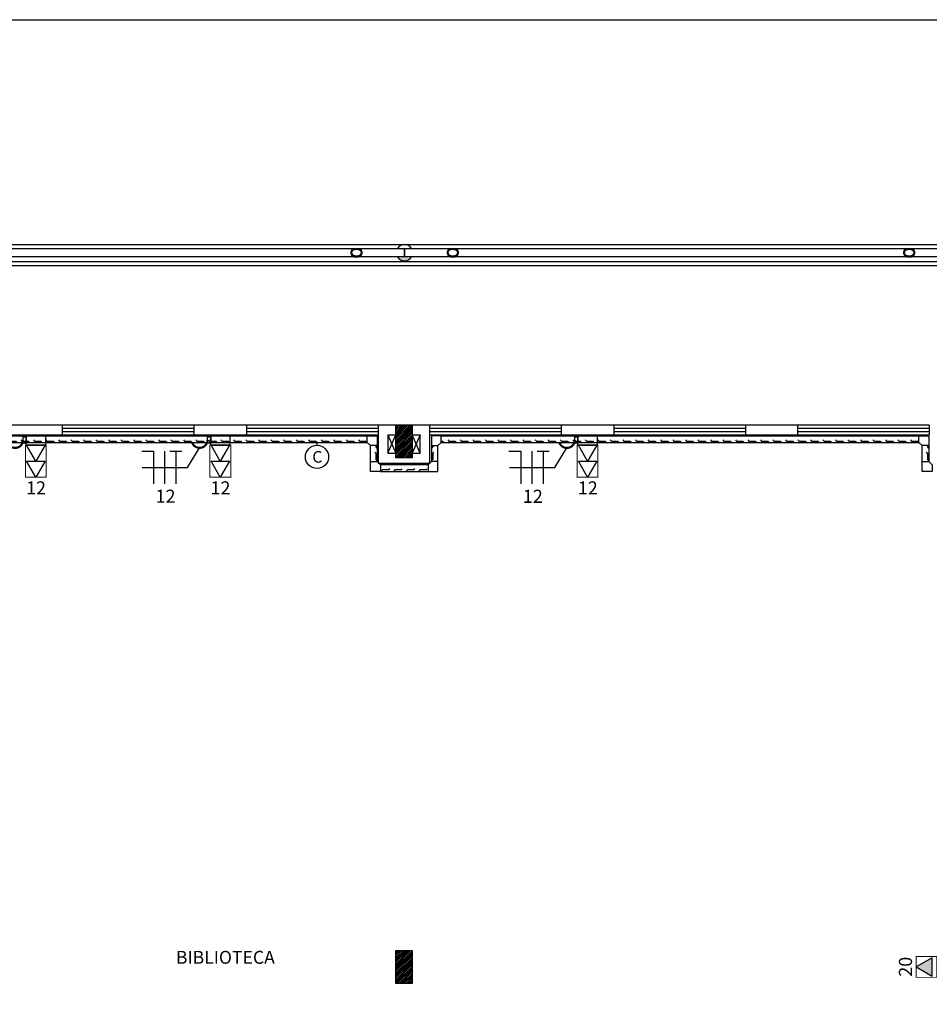
# Model space of a CAD drawing. Units: inches. Extents: x 5487 to 24233, y -16115 to 19251.
# Drawn here: x 17753 to 17766, y 19213 to 19228 of the extents above; entities that cross this region are included whole.
import ezdxf
from ezdxf.enums import TextEntityAlignment as Align

# ---------------------------------------------------------------- set-up
doc = ezdxf.new("R2010")
doc.units = ezdxf.units.IN
doc.header["$MEASUREMENT"] = 0
doc.linetypes.add('CONTINUO', pattern=[0])
for name, color, linetype in [('G5 ELETROC PEC', 5, 'Continuous'), ('G5-COTA', 36, 'Continuous'), ('G5-CX DERIV - X', 10, 'Continuous'), ('G5-ELETROC', 150, 'Continuous'), ('G5-FIAÇÃO COM', 2, 'Continuous'), ('G5-PLANTA', 8, 'Continuous'), ('G5-TEXTO', 7, 'Continuous'), ('G5-TOM NOVA', 6, 'Continuous'), ('G5-TOM-COM-2', 2, 'Continuous'), ('G5-TUB APAR AL', 140, 'Continuous'), ('TEXTO_TOMADA', 7, 'Continuous')]:
    doc.layers.add(name, color=color, linetype=linetype)
doc.layers.add('TEXTO TOMADA', color=7, linetype='Continuous', lineweight=9)
doc.styles.add('G5-GERAL', font='arial.ttf')
pattern_1 = [(135, (17821.82645, 19322.8995), (0.2514472, 0.2514472), []), (135, (17821.82645, 19323.2805), (0.2514472, 0.2514472), [])]
pattern_2 = [(45, (17742.053501, 19258.347834), (-0.013258252, 0.013258252), [])]

# ---------------------------------------------------------------- blocks, each defined once
blk = doc.blocks.new('E')
for points in [[(0.0943, 0.05), (-0.0943, 0.05), (-0.0943, -0.05), (0.0943, -0.05)], [(0.0943, -0.0312), (0.1255, -0.0312), (0.1255, 0.0312), (0.0943, 0.0312)]]:
    blk.add_lwpolyline(points, close=True)
blk = doc.blocks.new('G5-TOM_DUP_BX')
for points in [[(59406.456, -4969.742), (59406.315, -4969.986), (59406.597, -4969.986)], [(59406.456, -4969.986), (59406.315, -4970.23), (59406.597, -4970.23)]]:
    blk.add_lwpolyline(points, close=True)
at = {"layer": 'TEXTO_TOMADA', "style": 'G5-GERAL'}
blk.add_attdef('CIRCUITO', text='', height=0.2, dxfattribs=at).set_placement((59406.459, -4969.578), align=Align.MIDDLE_CENTER)
blk = doc.blocks.new('G5-ELETROC-L')
blk.add_lwpolyline([(-0.2, 0.3), (-0.3, 0.2), (-0.3, 0), (0, 0), (0, 0.3), (-0.2, 0.3)])
blk = doc.blocks.new('M_HSS-Round Structural Tubing - HSS190_5X12_7_1-66-BL ADM_SERVIÇO PAV-1')
for p, q in [((1189.7, 6.5), (494.3, 6.5)), ((2031.7, 6.5), (1336.3, 6.5)), ((494.3, -6.5), (1189.7, -6.5)), ((1336.3, -6.5), (2031.7, -6.5))]:
    blk.add_line(p, q)
blk = doc.blocks.new('G5-TOM AL')
h = blk.add_hatch(color=256)
h.dxf.hatch_style = 1
h.paths.add_polyline_path([(0, 0.244), (-0.141, 0), (0.141, 0)])
blk.add_lwpolyline([(0, 0.244), (-0.141, 0), (0.141, 0)], close=True)
at = {"layer": 'TEXTO TOMADA', "style": 'G5-GERAL'}
blk.add_attdef('CIRCUITO', text='', height=0.2, dxfattribs=at).set_placement((0.003, 0.408), align=Align.MIDDLE_CENTER)
blk = doc.blocks.new('NFT')
for p, q in [((0.3963, -0.1758), (0.477, -0.1758)), ((0.477, -0.1758), (0.477, -0.4004)), ((0.5534, -0.1758), (0.5534, -0.4004)), ((0.5894, -0.1758), (0.6701, -0.1758)), ((0.6297, -0.1758), (0.6297, -0.4004))]:
    blk.add_line(p, q)
blk = doc.blocks.new('cotaele')
at = {"layer": 'G5-COTA'}
blk.add_lwpolyline([(0, 0.05), (0, 0)], dxfattribs=at)
blk.add_circle((0, 0.25), 0.2, dxfattribs=at)

msp = doc.modelspace()

# ---------------------------------------------------------------- hatches: boundary and pattern name
at = {"layer": 'G5-ELETROC'}
h = msp.add_hatch(dxfattribs=at)
h.set_pattern_fill('FLEX', color=256, scale=0.015)
h.set_pattern_definition([(1e-14, (15203.9542, 20151.07625), (2e-17, -0.09525), [0.09525, -0.09525]), (315, (15204.04945, 20151.076245), (3e-17, -0.0952500411), [0.0238125, -0.0870789, 0.0238125, -0.1347039])])
h.paths.add_polyline_path([(17750.634, 19221.797), (17750.634, 19221.897), (17757.928, 19221.897), (17757.928, 19221.797)])
h = msp.add_hatch(dxfattribs=at)
h.set_pattern_fill('FLEX', color=256, scale=0.015)
h.set_pattern_definition([(1e-14, (15212.3617, 20151.07625), (2e-17, -0.09525), [0.09525, -0.09525]), (315, (15212.45695, 20151.076245), (3e-17, -0.0952500411), [0.0238125, -0.0870789, 0.0238125, -0.1347039])])
h.paths.add_polyline_path([(17759.041, 19221.797), (17759.041, 19221.897), (17766.335, 19221.897), (17766.335, 19221.797)])
h = msp.add_hatch(dxfattribs=at)
h.set_pattern_fill('FLEX', color=256, scale=0.015, angle=90)
h.set_pattern_definition([(270, (16828.78574, 21768.42631), (0.09525, -6e-18), [0.09525, -0.09525]), (315, (16828.78574, 21768.33106), (0.0952500411, -1e-17), [0.0238125, -0.0870789, 0.0238125, -0.1347039])])
h.paths.add_polyline_path([(17758.065, 19221.747), (17757.965, 19221.747), (17757.965, 19221.506), (17758.065, 19221.506)])
h = msp.add_hatch(dxfattribs=at)
h.set_pattern_fill('FLEX', color=256, scale=0.015, angle=90)
h.set_pattern_definition([(270, (18688.17066, 21768.42631), (-0.09525, -6e-18), [0.09525, -0.09525]), (225, (18688.170664, 21768.33106), (-0.0952500411, -1e-17), [0.0238125, -0.0870789, 0.0238125, -0.1347039])])
h.paths.add_polyline_path([(17758.891, 19221.747), (17758.991, 19221.747), (17758.991, 19221.506), (17758.891, 19221.506)])
h = msp.add_hatch(dxfattribs=at)
h.set_pattern_fill('FLEX', color=256, scale=0.015, angle=90)
h.set_pattern_definition([(270, (16837.18824, 21768.42631), (0.09525, -6e-18), [0.09525, -0.09525]), (315, (16837.18824, 21768.33106), (0.0952500411, -1e-17), [0.0238125, -0.0870789, 0.0238125, -0.1347039])])
h.paths.add_polyline_path([(17766.468, 19221.747), (17766.368, 19221.747), (17766.368, 19221.506), (17766.468, 19221.506)])
h = msp.add_hatch(dxfattribs=at)
h.set_pattern_fill('FLEX', color=256, scale=0.015, angle=180)
h.set_pattern_definition([(180, (20305.0351, 20150.63585), (0, -0.09525), [0.09525, -0.09525]), (225, (20304.93985, 20150.63585), (-7e-18, -0.0952500411), [0.0238125, -0.0870789, 0.0238125, -0.1347039])])
h.paths.add_polyline_path([(17758.841, 19221.356), (17758.841, 19221.456), (17758.115, 19221.456), (17758.115, 19221.356)])
at = {"layer": 'G5-PLANTA'}
h = msp.add_hatch(dxfattribs=at)
h.set_pattern_fill('FP1_1', color=256, scale=0.01, style=0, pattern_type=2)
h.set_pattern_definition(pattern_1)
edge = h.paths.add_edge_path(flags=0)
edge.add_spline(control_points=[(17759.217, 19224.621), (17759.221, 19224.621), (17759.228, 19224.622), (17759.237, 19224.623), (17759.243, 19224.625), (17759.25, 19224.627), (17759.256, 19224.629), (17759.262, 19224.631), (17759.268, 19224.634), (17759.274, 19224.638), (17759.279, 19224.642), (17759.284, 19224.646), (17759.288, 19224.65), (17759.291, 19224.653), (17759.294, 19224.657), (17759.297, 19224.661), (17759.3, 19224.666), (17759.301, 19224.67), (17759.302, 19224.673), (17759.303, 19224.676), (17759.304, 19224.681), (17759.304, 19224.686), (17759.304, 19224.692), (17759.303, 19224.696), (17759.302, 19224.701), (17759.3, 19224.706), (17759.297, 19224.712), (17759.294, 19224.716), (17759.291, 19224.72), (17759.289, 19224.722), (17759.287, 19224.725), (17759.284, 19224.728), (17759.279, 19224.731), (17759.274, 19224.735), (17759.268, 19224.738), (17759.262, 19224.741), (17759.256, 19224.744), (17759.25, 19224.746), (17759.243, 19224.748), (17759.237, 19224.749), (17759.228, 19224.751), (17759.221, 19224.751), (17759.217, 19224.751)], knot_values=[0, 0, 0, 0, 1.344086, 2.007151, 2.667127, 3.33095, 3.999204, 4.66549, 5.324574, 5.986567, 6.655853, 7.321567, 7.975548, 8.303037, 8.636827, 9.311814, 9.980232, 10.307178, 10.627468, 10.949059, 11.278701, 11.951474, 12.624246, 12.953889, 13.275479, 13.922213, 14.590632, 15.265618, 15.599408, 15.926897, 16.252189, 16.581134, 17.246848, 17.916134, 18.578127, 19.237211, 19.903497, 20.571751, 21.235574, 21.89555, 22.558615, 23.902701, 23.902701, 23.902701, 23.902701], degree=3, periodic=0)
edge.add_spline(control_points=[(17759.217, 19224.751), (17759.212, 19224.751), (17759.206, 19224.751), (17759.197, 19224.749), (17759.191, 19224.748), (17759.184, 19224.746), (17759.178, 19224.744), (17759.172, 19224.741), (17759.166, 19224.738), (17759.16, 19224.735), (17759.155, 19224.731), (17759.15, 19224.727), (17759.146, 19224.723), (17759.143, 19224.72), (17759.14, 19224.716), (17759.137, 19224.712), (17759.134, 19224.707), (17759.133, 19224.703), (17759.132, 19224.7), (17759.131, 19224.696), (17759.13, 19224.692), (17759.13, 19224.686), (17759.13, 19224.681), (17759.131, 19224.676), (17759.132, 19224.672), (17759.134, 19224.667), (17759.137, 19224.661), (17759.14, 19224.657), (17759.143, 19224.653), (17759.145, 19224.651), (17759.147, 19224.648), (17759.15, 19224.645), (17759.155, 19224.642), (17759.16, 19224.638), (17759.166, 19224.634), (17759.172, 19224.631), (17759.178, 19224.629), (17759.184, 19224.627), (17759.191, 19224.625), (17759.197, 19224.623), (17759.206, 19224.622), (17759.212, 19224.621), (17759.217, 19224.621)], knot_values=[0, 0, 0, 0, 1.344086, 2.007151, 2.667127, 3.33095, 3.999204, 4.66549, 5.324574, 5.986567, 6.655853, 7.321567, 7.975548, 8.303037, 8.636827, 9.311814, 9.980232, 10.307178, 10.627468, 10.949059, 11.278701, 11.951474, 12.624246, 12.953889, 13.275479, 13.922213, 14.590632, 15.265618, 15.599408, 15.926897, 16.252189, 16.581134, 17.246848, 17.916134, 18.578127, 19.237211, 19.903497, 20.571751, 21.235574, 21.89555, 22.558615, 23.902701, 23.902701, 23.902701, 23.902701], degree=3, periodic=0)
edge = h.paths.add_edge_path(flags=0)
edge.add_spline(control_points=[(17759.217, 19224.74), (17759.221, 19224.74), (17759.227, 19224.739), (17759.235, 19224.738), (17759.241, 19224.736), (17759.247, 19224.734), (17759.253, 19224.732), (17759.257, 19224.73), (17759.261, 19224.728), (17759.263, 19224.726), (17759.266, 19224.724), (17759.269, 19224.722), (17759.273, 19224.719), (17759.277, 19224.715), (17759.279, 19224.712), (17759.281, 19224.709), (17759.282, 19224.707), (17759.284, 19224.703), (17759.286, 19224.698), (17759.288, 19224.693), (17759.288, 19224.689), (17759.289, 19224.686), (17759.288, 19224.683), (17759.288, 19224.679), (17759.286, 19224.675), (17759.284, 19224.67), (17759.282, 19224.666), (17759.281, 19224.664), (17759.279, 19224.661), (17759.277, 19224.658), (17759.273, 19224.654), (17759.269, 19224.651), (17759.266, 19224.648), (17759.263, 19224.646), (17759.258, 19224.643), (17759.253, 19224.641), (17759.247, 19224.639), (17759.241, 19224.637), (17759.235, 19224.635), (17759.227, 19224.634), (17759.221, 19224.633), (17759.217, 19224.633)], knot_values=[0, 0, 0, 0, 1.239588, 1.848612, 2.45393, 3.064255, 3.680108, 4.293161, 4.596589, 4.897059, 5.198957, 5.505438, 6.123601, 6.73662, 7.037732, 7.333946, 7.633314, 7.941465, 8.568624, 9.187619, 9.487332, 9.778035, 10.068737, 10.368451, 10.987445, 11.614604, 11.922755, 12.222123, 12.518337, 12.819449, 13.432468, 14.050631, 14.357113, 14.65901, 15.262723, 15.875776, 16.491629, 17.101955, 17.707272, 18.316297, 19.555885, 19.555885, 19.555885, 19.555885], degree=3, periodic=0)
edge.add_spline(control_points=[(17759.217, 19224.633), (17759.213, 19224.633), (17759.207, 19224.634), (17759.199, 19224.635), (17759.193, 19224.637), (17759.187, 19224.639), (17759.181, 19224.641), (17759.177, 19224.643), (17759.173, 19224.645), (17759.17, 19224.647), (17759.168, 19224.648), (17759.165, 19224.651), (17759.161, 19224.654), (17759.157, 19224.658), (17759.155, 19224.661), (17759.153, 19224.664), (17759.152, 19224.666), (17759.15, 19224.67), (17759.148, 19224.675), (17759.146, 19224.679), (17759.145, 19224.683), (17759.145, 19224.686), (17759.145, 19224.689), (17759.146, 19224.693), (17759.148, 19224.698), (17759.15, 19224.703), (17759.152, 19224.707), (17759.153, 19224.709), (17759.155, 19224.712), (17759.157, 19224.715), (17759.161, 19224.719), (17759.165, 19224.722), (17759.168, 19224.724), (17759.171, 19224.727), (17759.176, 19224.729), (17759.181, 19224.732), (17759.187, 19224.734), (17759.193, 19224.736), (17759.199, 19224.738), (17759.207, 19224.739), (17759.213, 19224.74), (17759.217, 19224.74)], knot_values=[0, 0, 0, 0, 1.239588, 1.848612, 2.45393, 3.064255, 3.680108, 4.293161, 4.596589, 4.897059, 5.198957, 5.505438, 6.123601, 6.73662, 7.037732, 7.333946, 7.633314, 7.941465, 8.568624, 9.187619, 9.487332, 9.778035, 10.068737, 10.368451, 10.987445, 11.614604, 11.922755, 12.222123, 12.518337, 12.819449, 13.432468, 14.050631, 14.357113, 14.65901, 15.262723, 15.875776, 16.491629, 17.101955, 17.707272, 18.316297, 19.555885, 19.555885, 19.555885, 19.555885], degree=3, periodic=0)
h = msp.add_hatch(dxfattribs=at)
h.set_pattern_fill('FP1_1', color=256, scale=0.01, style=0, pattern_type=2)
h.set_pattern_definition(pattern_1)
edge = h.paths.add_edge_path(flags=0)
edge.add_spline(control_points=[(17766.17, 19224.751), (17766.166, 19224.751), (17766.159, 19224.751), (17766.151, 19224.749), (17766.144, 19224.748), (17766.138, 19224.746), (17766.131, 19224.744), (17766.125, 19224.741), (17766.119, 19224.738), (17766.114, 19224.735), (17766.108, 19224.731), (17766.103, 19224.727), (17766.099, 19224.723), (17766.096, 19224.72), (17766.094, 19224.716), (17766.09, 19224.712), (17766.088, 19224.707), (17766.086, 19224.703), (17766.085, 19224.7), (17766.084, 19224.696), (17766.084, 19224.692), (17766.083, 19224.686), (17766.084, 19224.681), (17766.084, 19224.676), (17766.085, 19224.672), (17766.087, 19224.667), (17766.09, 19224.661), (17766.094, 19224.657), (17766.096, 19224.653), (17766.098, 19224.651), (17766.101, 19224.648), (17766.104, 19224.645), (17766.108, 19224.642), (17766.114, 19224.638), (17766.119, 19224.634), (17766.125, 19224.631), (17766.131, 19224.629), (17766.138, 19224.627), (17766.144, 19224.625), (17766.151, 19224.623), (17766.159, 19224.622), (17766.166, 19224.621), (17766.17, 19224.621)], knot_values=[0, 0, 0, 0, 1.344086, 2.007151, 2.667127, 3.33095, 3.999204, 4.66549, 5.324574, 5.986567, 6.655853, 7.321567, 7.975548, 8.303037, 8.636827, 9.311814, 9.980232, 10.307178, 10.627468, 10.949059, 11.278701, 11.951474, 12.624246, 12.953889, 13.275479, 13.922213, 14.590632, 15.265618, 15.599408, 15.926897, 16.252189, 16.581134, 17.246848, 17.916134, 18.578127, 19.237211, 19.903497, 20.571751, 21.235574, 21.89555, 22.558615, 23.902701, 23.902701, 23.902701, 23.902701], degree=3, periodic=0)
edge.add_spline(control_points=[(17766.17, 19224.621), (17766.175, 19224.621), (17766.182, 19224.622), (17766.19, 19224.623), (17766.197, 19224.625), (17766.203, 19224.627), (17766.21, 19224.629), (17766.216, 19224.631), (17766.222, 19224.634), (17766.227, 19224.638), (17766.233, 19224.642), (17766.238, 19224.646), (17766.242, 19224.65), (17766.245, 19224.653), (17766.247, 19224.657), (17766.25, 19224.661), (17766.253, 19224.666), (17766.255, 19224.67), (17766.256, 19224.673), (17766.256, 19224.676), (17766.257, 19224.681), (17766.258, 19224.686), (17766.257, 19224.692), (17766.256, 19224.696), (17766.256, 19224.701), (17766.254, 19224.706), (17766.25, 19224.712), (17766.247, 19224.716), (17766.245, 19224.72), (17766.242, 19224.722), (17766.24, 19224.725), (17766.237, 19224.728), (17766.233, 19224.731), (17766.227, 19224.735), (17766.222, 19224.738), (17766.216, 19224.741), (17766.21, 19224.744), (17766.203, 19224.746), (17766.197, 19224.748), (17766.19, 19224.749), (17766.182, 19224.751), (17766.175, 19224.751), (17766.17, 19224.751)], knot_values=[0, 0, 0, 0, 1.344086, 2.007151, 2.667127, 3.33095, 3.999204, 4.66549, 5.324574, 5.986567, 6.655853, 7.321567, 7.975548, 8.303037, 8.636827, 9.311814, 9.980232, 10.307178, 10.627468, 10.949059, 11.278701, 11.951474, 12.624246, 12.953889, 13.275479, 13.922213, 14.590632, 15.265618, 15.599408, 15.926897, 16.252189, 16.581134, 17.246848, 17.916134, 18.578127, 19.237211, 19.903497, 20.571751, 21.235574, 21.89555, 22.558615, 23.902701, 23.902701, 23.902701, 23.902701], degree=3, periodic=0)
edge = h.paths.add_edge_path(flags=0)
edge.add_spline(control_points=[(17766.17, 19224.633), (17766.166, 19224.633), (17766.16, 19224.634), (17766.152, 19224.635), (17766.146, 19224.637), (17766.14, 19224.639), (17766.135, 19224.641), (17766.13, 19224.643), (17766.127, 19224.645), (17766.124, 19224.647), (17766.122, 19224.648), (17766.118, 19224.651), (17766.114, 19224.654), (17766.111, 19224.658), (17766.108, 19224.661), (17766.107, 19224.664), (17766.105, 19224.666), (17766.103, 19224.67), (17766.101, 19224.675), (17766.1, 19224.679), (17766.099, 19224.683), (17766.099, 19224.686), (17766.099, 19224.689), (17766.1, 19224.693), (17766.101, 19224.698), (17766.103, 19224.703), (17766.105, 19224.707), (17766.107, 19224.709), (17766.108, 19224.712), (17766.111, 19224.715), (17766.114, 19224.719), (17766.118, 19224.722), (17766.122, 19224.724), (17766.125, 19224.727), (17766.129, 19224.729), (17766.135, 19224.732), (17766.14, 19224.734), (17766.146, 19224.736), (17766.152, 19224.738), (17766.16, 19224.739), (17766.166, 19224.74), (17766.17, 19224.74)], knot_values=[0, 0, 0, 0, 1.239588, 1.848612, 2.45393, 3.064255, 3.680108, 4.293161, 4.596589, 4.897059, 5.198957, 5.505438, 6.123601, 6.73662, 7.037732, 7.333946, 7.633314, 7.941465, 8.568624, 9.187619, 9.487332, 9.778035, 10.068737, 10.368451, 10.987445, 11.614604, 11.922755, 12.222123, 12.518337, 12.819449, 13.432468, 14.050631, 14.357113, 14.65901, 15.262723, 15.875776, 16.491629, 17.101955, 17.707272, 18.316297, 19.555885, 19.555885, 19.555885, 19.555885], degree=3, periodic=0)
edge.add_spline(control_points=[(17766.17, 19224.74), (17766.175, 19224.74), (17766.181, 19224.739), (17766.189, 19224.738), (17766.195, 19224.736), (17766.201, 19224.734), (17766.206, 19224.732), (17766.211, 19224.73), (17766.214, 19224.728), (17766.217, 19224.726), (17766.219, 19224.724), (17766.223, 19224.722), (17766.227, 19224.719), (17766.23, 19224.715), (17766.233, 19224.712), (17766.234, 19224.709), (17766.236, 19224.707), (17766.238, 19224.703), (17766.24, 19224.698), (17766.241, 19224.693), (17766.242, 19224.689), (17766.242, 19224.686), (17766.242, 19224.683), (17766.241, 19224.679), (17766.24, 19224.675), (17766.238, 19224.67), (17766.236, 19224.666), (17766.234, 19224.664), (17766.233, 19224.661), (17766.23, 19224.658), (17766.227, 19224.654), (17766.223, 19224.651), (17766.219, 19224.648), (17766.216, 19224.646), (17766.212, 19224.643), (17766.206, 19224.641), (17766.201, 19224.639), (17766.195, 19224.637), (17766.189, 19224.635), (17766.181, 19224.634), (17766.175, 19224.633), (17766.17, 19224.633)], knot_values=[0, 0, 0, 0, 1.239588, 1.848612, 2.45393, 3.064255, 3.680108, 4.293161, 4.596589, 4.897059, 5.198957, 5.505438, 6.123601, 6.73662, 7.037732, 7.333946, 7.633314, 7.941465, 8.568624, 9.187619, 9.487332, 9.778035, 10.068737, 10.368451, 10.987445, 11.614604, 11.922755, 12.222123, 12.518337, 12.819449, 13.432468, 14.050631, 14.357113, 14.65901, 15.262723, 15.875776, 16.491629, 17.101955, 17.707272, 18.316297, 19.555885, 19.555885, 19.555885, 19.555885], degree=3, periodic=0)
h = msp.add_hatch(dxfattribs=at)
h.set_pattern_fill('FP1_3', color=256, scale=0.01, style=0, pattern_type=2)
h.set_pattern_definition([(7e-15, (17758.47719, 19322.34989), (9e-18, -0.075), [])])
h.paths.add_polyline_path([(17733.349, 19224.492), (17733.349, 19224.552), (17775.199, 19224.552), (17775.199, 19224.492)], flags=0)
h = msp.add_hatch(color=256, dxfattribs=at)
edge = h.paths.add_edge_path(flags=0)
edge.add_spline(control_points=[(17758.484, 19224.561), (17758.478, 19224.562), (17758.468, 19224.563), (17758.452, 19224.566), (17758.44, 19224.57), (17758.43, 19224.575), (17758.423, 19224.578), (17758.417, 19224.583), (17758.408, 19224.589), (17758.398, 19224.597), (17758.387, 19224.608), (17758.381, 19224.617), (17758.378, 19224.621)], knot_values=[0, 0, 0, 0, 1.603068, 3.176444, 4.753064, 5.542462, 6.325758, 7.108297, 7.895554, 9.464062, 11.023899, 12.607724, 12.607724, 12.607724, 12.607724], degree=3, periodic=0)
edge.add_line((17758.378, 19224.621), (17758.484, 19224.621))
edge.add_line((17758.484, 19224.621), (17758.589, 19224.621))
edge.add_spline(control_points=[(17758.589, 19224.621), (17758.586, 19224.617), (17758.58, 19224.608), (17758.569, 19224.597), (17758.559, 19224.589), (17758.551, 19224.583), (17758.544, 19224.578), (17758.537, 19224.575), (17758.528, 19224.57), (17758.515, 19224.566), (17758.5, 19224.563), (17758.489, 19224.562), (17758.484, 19224.561)], knot_values=[0, 0, 0, 0, 1.583825, 3.143663, 4.712171, 5.499427, 6.281967, 7.065262, 7.85466, 9.43128, 11.004656, 12.607724, 12.607724, 12.607724, 12.607724], degree=3, periodic=0)
h = msp.add_hatch(dxfattribs=at)
h.set_pattern_fill('ANSI31', color=256, scale=0.15, style=0)
h.set_pattern_definition(pattern_2)
h.paths.add_polyline_path([(17758.599, 19222.061), (17758.349, 19222.061), (17758.349, 19221.561), (17758.599, 19221.561)])
h = msp.add_hatch(dxfattribs=at)
h.set_pattern_fill('ANSI31', color=256, scale=0.15, style=0)
h.set_pattern_definition(pattern_2)
h.paths.add_polyline_path([(17758.599, 19222.061), (17758.349, 19222.061), (17758.349, 19221.561), (17758.599, 19221.561)])
h = msp.add_hatch(dxfattribs=at)
h.set_pattern_fill('ANSI31', color=256, scale=0.15, style=0)
h.set_pattern_definition([(45, (17725.203501, 19258.347834), (-0.013258252, 0.013258252), [])])
h.paths.add_polyline_path([(17758.599, 19214.058), (17758.349, 19214.058), (17758.349, 19213.558), (17758.599, 19213.558)])

# ---------------------------------------------------------------- linework, layer by layer
at = {"layer": 'G5-COTA'}
for points in [[(17754.487, 19221.416), (17755.176, 19221.416), (17755.36, 19221.713)], [(17760.082, 19221.415), (17760.771, 19221.415), (17760.955, 19221.712)]]:
    msp.add_lwpolyline(points, dxfattribs=at)
at = {"layer": 'G5-CX DERIV - X', "const_width": 0.015}
for points in [[(17752.708, 19221.756), (17753.024, 19221.756), (17753.024, 19221.268), (17752.708, 19221.268)], [(17755.518, 19221.756), (17755.834, 19221.756), (17755.834, 19221.268), (17755.518, 19221.268)], [(17761.113, 19221.756), (17761.429, 19221.756), (17761.429, 19221.268), (17761.113, 19221.268)], [(17766.593, 19213.65), (17766.593, 19213.966), (17766.277, 19213.966), (17766.277, 19213.65)]]:
    msp.add_lwpolyline(points, close=True, dxfattribs=at)
at = {"layer": 'G5-ELETROC'}
for p, q in [((17750.634, 19221.897), (17757.928, 19221.897)), ((17759.041, 19221.897), (17766.335, 19221.897)), ((17750.634, 19221.797), (17757.915, 19221.797)), ((17759.041, 19221.797), (17766.318, 19221.797))]:
    msp.add_line(p, q, dxfattribs=at)
for points in [[(17757.965, 19221.506), (17757.965, 19221.747)], [(17758.065, 19221.747), (17758.065, 19221.506)], [(17758.891, 19221.747), (17758.891, 19221.506)], [(17758.991, 19221.506), (17758.991, 19221.747)], [(17766.368, 19221.506), (17766.368, 19221.747)], [(17766.468, 19221.747), (17766.468, 19221.506)], [(17758.841, 19221.456), (17758.115, 19221.456)], [(17758.115, 19221.356), (17758.841, 19221.356)]]:
    msp.add_lwpolyline(points, dxfattribs=at)
at = {"layer": 'G5-PLANTA'}
for p, q in [((17729.103, 19224.811), (17775.938, 19224.811)), ((17734.431, 19224.811), (17775.938, 19224.811)), ((17757.75, 19224.751), (17758.484, 19224.751)), ((17758.484, 19224.751), (17759.217, 19224.751)), ((17766.17, 19224.751), (17766.904, 19224.751)), ((17733.349, 19224.552), (17775.199, 19224.552)), ((17758.484, 19224.621), (17757.75, 19224.621)), ((17759.217, 19224.621), (17758.484, 19224.621)), ((17766.904, 19224.621), (17766.17, 19224.621)), ((17733.349, 19224.492), (17775.199, 19224.492)), ((17753.274, 19222.061), (17752.459, 19222.061)), ((17753.274, 19222.061), (17752.459, 19222.061)), ((17755.274, 19222.061), (17753.274, 19222.061)), ((17753.274, 19221.911), (17753.274, 19222.061)), ((17755.274, 19222.061), (17753.274, 19222.061)), ((17753.274, 19221.911), (17753.274, 19222.061)), ((17753.274, 19222.011), (17755.274, 19222.011)), ((17753.274, 19222.011), (17755.274, 19222.011)), ((17756.079, 19222.061), (17755.274, 19222.061)), ((17755.274, 19222.061), (17755.274, 19221.911)), ((17756.079, 19222.061), (17755.274, 19222.061)), ((17755.274, 19222.061), (17755.274, 19221.911)), ((17758.079, 19222.061), (17756.079, 19222.061)), ((17756.079, 19221.911), (17756.079, 19222.061)), ((17758.079, 19222.061), (17756.079, 19222.061)), ((17756.079, 19221.911), (17756.079, 19222.061)), ((17756.079, 19222.011), (17758.079, 19222.011)), ((17756.079, 19222.011), (17758.079, 19222.011)), ((17758.874, 19222.061), (17758.074, 19222.061)), ((17758.874, 19222.061), (17758.074, 19222.061)), ((17758.079, 19222.061), (17758.079, 19221.911)), ((17758.869, 19222.061), (17758.079, 19222.061)), ((17758.079, 19222.061), (17758.079, 19221.481)), ((17758.079, 19222.061), (17758.079, 19221.911)), ((17758.079, 19222.061), (17758.079, 19221.481)), ((17758.869, 19222.061), (17758.079, 19222.061)), ((17760.869, 19222.061), (17758.869, 19222.061)), ((17758.869, 19221.911), (17758.869, 19222.061)), ((17758.869, 19221.481), (17758.869, 19222.061)), ((17760.869, 19222.061), (17758.869, 19222.061)), ((17758.869, 19221.911), (17758.869, 19222.061)), ((17758.869, 19221.481), (17758.869, 19222.061)), ((17758.869, 19222.011), (17760.869, 19222.011)), ((17758.869, 19222.011), (17760.869, 19222.011)), ((17761.674, 19222.061), (17760.869, 19222.061)), ((17760.869, 19222.061), (17760.869, 19221.911)), ((17761.674, 19222.061), (17760.869, 19222.061)), ((17760.869, 19222.061), (17760.869, 19221.911)), ((17763.674, 19222.061), (17761.674, 19222.061)), ((17761.674, 19221.911), (17761.674, 19222.061)), ((17763.674, 19222.061), (17761.674, 19222.061)), ((17761.674, 19221.911), (17761.674, 19222.061)), ((17761.674, 19222.011), (17763.674, 19222.011)), ((17761.674, 19222.011), (17763.674, 19222.011)), ((17764.474, 19222.061), (17763.674, 19222.061)), ((17763.674, 19222.061), (17763.674, 19221.911)), ((17764.474, 19222.061), (17763.674, 19222.061)), ((17763.674, 19222.061), (17763.674, 19221.911)), ((17766.474, 19222.061), (17764.474, 19222.061)), ((17764.474, 19221.911), (17764.474, 19222.061)), ((17766.474, 19222.061), (17764.474, 19222.061)), ((17764.474, 19221.911), (17764.474, 19222.061)), ((17764.474, 19222.011), (17766.474, 19222.011)), ((17764.474, 19222.011), (17766.474, 19222.011)), ((17766.474, 19222.061), (17766.474, 19221.911)), ((17766.474, 19222.061), (17766.474, 19221.911)), ((17752.459, 19221.911), (17753.274, 19221.911)), ((17752.459, 19221.911), (17753.274, 19221.911)), ((17753.274, 19221.961), (17755.274, 19221.961)), ((17753.274, 19221.961), (17755.274, 19221.961)), ((17753.274, 19221.911), (17755.274, 19221.911)), ((17753.274, 19221.911), (17755.274, 19221.911)), ((17755.274, 19221.911), (17756.079, 19221.911)), ((17755.274, 19221.911), (17756.079, 19221.911)), ((17756.079, 19221.961), (17758.079, 19221.961)), ((17756.079, 19221.961), (17758.079, 19221.961)), ((17756.079, 19221.911), (17758.079, 19221.911)), ((17756.079, 19221.911), (17758.079, 19221.911)), ((17758.229, 19221.911), (17758.349, 19221.911)), ((17758.229, 19221.911), (17758.229, 19221.631)), ((17758.229, 19221.631), (17758.349, 19221.911)), ((17758.229, 19221.911), (17758.349, 19221.631)), ((17758.229, 19221.911), (17758.349, 19221.911)), ((17758.229, 19221.911), (17758.229, 19221.631)), ((17758.229, 19221.911), (17758.349, 19221.911)), ((17758.229, 19221.911), (17758.229, 19221.631)), ((17758.229, 19221.631), (17758.349, 19221.911)), ((17758.229, 19221.911), (17758.349, 19221.631)), ((17758.229, 19221.911), (17758.349, 19221.911)), ((17758.229, 19221.911), (17758.229, 19221.631)), ((17758.599, 19221.911), (17758.719, 19221.911)), ((17758.719, 19221.631), (17758.599, 19221.911)), ((17758.719, 19221.911), (17758.599, 19221.631)), ((17758.599, 19221.911), (17758.719, 19221.911)), ((17758.599, 19221.911), (17758.719, 19221.911)), ((17758.719, 19221.631), (17758.599, 19221.911)), ((17758.719, 19221.911), (17758.599, 19221.631)), ((17758.599, 19221.911), (17758.719, 19221.911)), ((17758.719, 19221.631), (17758.719, 19221.911)), ((17758.719, 19221.631), (17758.719, 19221.911)), ((17758.719, 19221.631), (17758.719, 19221.911)), ((17758.719, 19221.631), (17758.719, 19221.911)), ((17758.869, 19221.961), (17760.869, 19221.961)), ((17758.869, 19221.961), (17760.869, 19221.961)), ((17758.869, 19221.911), (17760.869, 19221.911)), ((17758.869, 19221.911), (17760.869, 19221.911)), ((17760.869, 19221.911), (17761.674, 19221.911)), ((17760.869, 19221.911), (17761.674, 19221.911)), ((17761.674, 19221.961), (17763.674, 19221.961)), ((17761.674, 19221.961), (17763.674, 19221.961)), ((17761.674, 19221.911), (17763.674, 19221.911)), ((17761.674, 19221.911), (17763.674, 19221.911)), ((17763.674, 19221.911), (17764.474, 19221.911)), ((17763.674, 19221.911), (17764.474, 19221.911)), ((17764.474, 19221.961), (17766.474, 19221.961)), ((17764.474, 19221.961), (17766.474, 19221.961)), ((17764.474, 19221.911), (17766.474, 19221.911)), ((17764.474, 19221.911), (17766.474, 19221.911)), ((17758.229, 19221.631), (17758.349, 19221.631)), ((17758.229, 19221.631), (17758.349, 19221.631)), ((17758.229, 19221.631), (17758.349, 19221.631)), ((17758.229, 19221.631), (17758.349, 19221.631)), ((17758.599, 19221.631), (17758.719, 19221.631)), ((17758.599, 19221.631), (17758.719, 19221.631)), ((17758.599, 19221.631), (17758.719, 19221.631)), ((17758.599, 19221.631), (17758.719, 19221.631)), ((17758.079, 19221.481), (17758.869, 19221.481)), ((17758.079, 19221.481), (17758.869, 19221.481))]:
    msp.add_line(p, q, dxfattribs=at)
for points in [[(17757.75, 19224.751), (17757.721, 19224.747), (17757.694, 19224.736), (17757.675, 19224.719), (17757.664, 19224.698), (17757.664, 19224.675), (17757.675, 19224.654), (17757.694, 19224.637), (17757.721, 19224.625), (17757.75, 19224.621)], [(17757.75, 19224.633), (17757.723, 19224.637), (17757.7, 19224.649), (17757.684, 19224.666), (17757.679, 19224.686), (17757.684, 19224.707), (17757.7, 19224.724), (17757.723, 19224.736), (17757.75, 19224.74)], [(17757.75, 19224.621), (17757.78, 19224.625), (17757.807, 19224.637), (17757.826, 19224.654), (17757.837, 19224.675), (17757.837, 19224.698), (17757.826, 19224.719), (17757.807, 19224.736), (17757.78, 19224.747), (17757.75, 19224.751)], [(17757.75, 19224.74), (17757.778, 19224.736), (17757.801, 19224.724), (17757.817, 19224.707), (17757.822, 19224.686), (17757.817, 19224.666), (17757.801, 19224.649), (17757.778, 19224.637), (17757.75, 19224.633)], [(17758.484, 19224.751), (17758.484, 19224.747), (17758.484, 19224.736), (17758.484, 19224.719), (17758.484, 19224.698), (17758.484, 19224.675), (17758.484, 19224.654), (17758.484, 19224.637), (17758.484, 19224.625), (17758.484, 19224.621)], [(17758.484, 19224.621), (17758.484, 19224.625), (17758.484, 19224.637), (17758.484, 19224.654), (17758.484, 19224.675), (17758.484, 19224.698), (17758.484, 19224.719), (17758.484, 19224.736), (17758.484, 19224.747), (17758.484, 19224.751)], [(17759.217, 19224.751), (17759.187, 19224.747), (17759.161, 19224.736), (17759.141, 19224.719), (17759.131, 19224.698), (17759.131, 19224.675), (17759.141, 19224.654), (17759.161, 19224.637), (17759.187, 19224.625), (17759.217, 19224.621)], [(17759.217, 19224.633), (17759.19, 19224.637), (17759.166, 19224.649), (17759.151, 19224.666), (17759.145, 19224.686), (17759.151, 19224.707), (17759.166, 19224.724), (17759.19, 19224.736), (17759.217, 19224.74)], [(17759.217, 19224.621), (17759.247, 19224.625), (17759.273, 19224.637), (17759.293, 19224.654), (17759.303, 19224.675), (17759.303, 19224.698), (17759.293, 19224.719), (17759.273, 19224.736), (17759.247, 19224.747), (17759.217, 19224.751)], [(17759.217, 19224.74), (17759.244, 19224.736), (17759.268, 19224.724), (17759.283, 19224.707), (17759.289, 19224.686), (17759.283, 19224.666), (17759.268, 19224.649), (17759.244, 19224.637), (17759.217, 19224.633)], [(17766.17, 19224.751), (17766.141, 19224.747), (17766.114, 19224.736), (17766.095, 19224.719), (17766.084, 19224.698), (17766.084, 19224.675), (17766.095, 19224.654), (17766.114, 19224.637), (17766.141, 19224.625), (17766.17, 19224.621)], [(17766.17, 19224.633), (17766.143, 19224.637), (17766.12, 19224.649), (17766.104, 19224.666), (17766.099, 19224.686), (17766.104, 19224.707), (17766.12, 19224.724), (17766.143, 19224.736), (17766.17, 19224.74)], [(17766.17, 19224.621), (17766.2, 19224.625), (17766.227, 19224.637), (17766.246, 19224.654), (17766.257, 19224.675), (17766.257, 19224.698), (17766.246, 19224.719), (17766.227, 19224.736), (17766.2, 19224.747), (17766.17, 19224.751)], [(17766.17, 19224.74), (17766.198, 19224.736), (17766.221, 19224.724), (17766.237, 19224.707), (17766.242, 19224.686), (17766.237, 19224.666), (17766.221, 19224.649), (17766.198, 19224.637), (17766.17, 19224.633)]]:
    msp.add_lwpolyline(points, dxfattribs=at)
for points in [[(17758.349, 19222.061), (17758.599, 19222.061), (17758.599, 19221.561), (17758.349, 19221.561)], [(17758.349, 19222.061), (17758.599, 19222.061), (17758.599, 19221.561), (17758.349, 19221.561)], [(17758.349, 19214.058), (17758.599, 19214.058), (17758.599, 19213.558), (17758.349, 19213.558)]]:
    msp.add_lwpolyline(points, close=True, dxfattribs=at)
for start, end in [(31.6372, 148.356), (211.6372, 270), (270, 328.3628)]:
    msp.add_arc((17758.484, 19224.686), 0.125, start, end, dxfattribs=at)
at = {"layer": 'G5-TUB APAR AL', "linetype": 'CONTINUO', "ltscale": 1.5, "const_width": 0.0327}
for points in [[(17752.671, 19221.834, -0.859629), (17752.435, 19221.797, 0.574603)], [(17755.481, 19221.835, -0.859629), (17755.245, 19221.798, 0.574603)], [(17761.076, 19221.834, -0.859629), (17760.84, 19221.797, 0.574603)]]:
    msp.add_lwpolyline(points, format="xyb", dxfattribs=at)

# ---------------------------------------------------------------- block references
at = {"layer": 'G5 ELETROC PEC', "yscale": 0.4999999999999999, "zscale": 0.4999999999999999, "rotation": 180}
for p, xscale in [((17758.065, 19221.897), -0.4999999999999999), ((17758.891, 19221.897), 0.4999999999999999), ((17766.468, 19221.897), -0.4999999999999999)]:
    msp.add_blockref('G5-ELETROC-L', p, dxfattribs=dict(at, xscale=xscale))
at = {"layer": 'G5 ELETROC PEC', "yscale": 0.4999999999999999, "zscale": 0.4999999999999999}
for p, xscale in [((17757.965, 19221.356), -0.4999999999999999), ((17758.991, 19221.356), 0.4999999999999999), ((17766.368, 19221.356), -0.4999999999999999)]:
    msp.add_blockref('G5-ELETROC-L', p, dxfattribs=dict(at, xscale=xscale))
at = {"layer": 'G5-COTA', "xscale": 0.8859374999999999, "yscale": 0.8859374999999999, "zscale": 0.8859374999999999, "rotation": 180}
msp.add_blockref('cotaele', (17757.149, 19221.797), dxfattribs=at)
at = {"layer": 'G5-CX DERIV - X', "color": 5, "xscale": -1.55632381137184, "yscale": 1.55632381137184, "zscale": 1.55632381137253}
for p in [(17752.866, 19221.834), (17755.676, 19221.834), (17761.271, 19221.834)]:
    msp.add_blockref('E', p, dxfattribs=at)
at = {"layer": 'G5-FIAÇÃO COM', "xscale": 2.226568988933086, "yscale": 2.226568988933086, "zscale": 2.226568988933086}
for p in [(17753.596, 19222.057), (17759.191, 19222.056)]:
    msp.add_blockref('NFT', p, dxfattribs=at)
at = {"layer": 'G5-PLANTA', "xscale": -0.01, "yscale": 0.01, "zscale": 0.01}
msp.add_blockref('M_HSS-Round Structural Tubing - HSS190_5X12_7_1-66-BL ADM_SERVIÇO PAV-1', (17771.114, 19224.686), dxfattribs=at)
at = {"layer": 'G5-TOM NOVA', "rotation": 90.00000000000001}
msp.add_blockref('G5-TOM AL', (17766.521, 19213.808), dxfattribs=at).add_auto_attribs({'CIRCUITO': '20'})
at = {"layer": 'G5-TOM-COM-2'}
ref = msp.add_blockref('G5-TOM_DUP_BX', (-41653.59, 14251.526), dxfattribs=dict(at, xscale=-1, rotation=180))
ref.add_attrib('CIRCUITO', '12', dxfattribs={"layer": 'TEXTO_TOMADA', "height": 0.2, "style": 'G5-GERAL'}).set_placement((17752.869, 19221.104), align=Align.MIDDLE_CENTER)
ref = msp.add_blockref('G5-TOM_DUP_BX', (-41650.78, 14251.526), dxfattribs=dict(at, xscale=-1, rotation=180))
ref.add_attrib('CIRCUITO', '12', dxfattribs={"layer": 'TEXTO_TOMADA', "height": 0.2, "style": 'G5-GERAL'}).set_placement((17755.679, 19221.104), align=Align.MIDDLE_CENTER)
ref = msp.add_blockref('G5-TOM_DUP_BX', (-41645.185, 14251.526), dxfattribs=dict(at, xscale=-1, rotation=180))
ref.add_attrib('CIRCUITO', '12', dxfattribs={"layer": 'TEXTO_TOMADA', "height": 0.2, "style": 'G5-GERAL'}).set_placement((17761.274, 19221.104), align=Align.MIDDLE_CENTER)

# ---------------------------------------------------------------- texts
at = {"layer": 'G5-TEXTO', "style": 'G5-GERAL'}
for s, height, p in [('C', 0.177, (17757.154, 19221.488)), ('12', 0.2, (17754.842, 19220.877)), ('12', 0.2, (17760.437, 19220.876))]:
    msp.add_text(s, height=height, dxfattribs=at).set_placement(p, align=Align.CENTER)
at = {"layer": 'G5-TEXTO', "insert": (17755.753, 19214.053), "char_height": 0.19671, "width": 1.9272, "attachment_point": 2, "line_spacing_factor": 0.938532, "bg_fill": 3, "box_fill_scale": 1.25, "bg_fill_color": 0, "bg_fill_transparency": 3076832}
msp.add_mtext('{\\fArial|b0|i0|c0|p34;BIBLIOTECA}', dxfattribs=at)

# ---------------------------------------------------------------- next in the draw order: linework, layer by layer
at = {"color": 1}
msp.add_lwpolyline([(17671.91, 19228.234), (17780.624, 19228.234), (17780.624, 19199.509), (17671.91, 19199.509)], close=True, dxfattribs=at)

doc.saveas('drawing.dxf')
